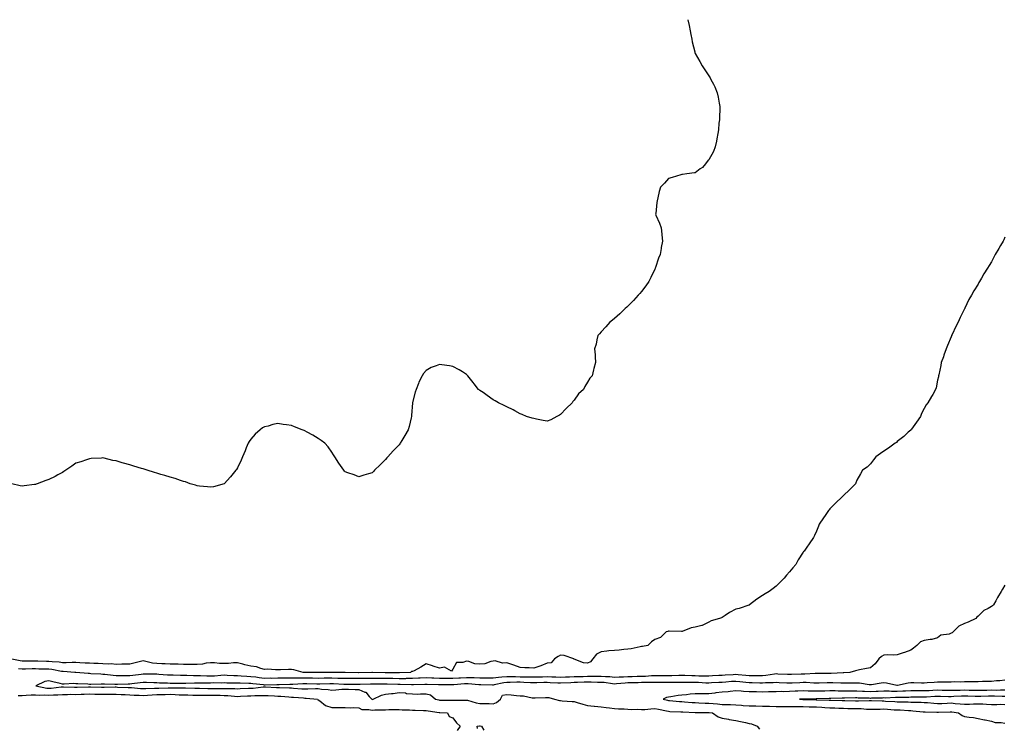
# Model space of a CAD drawing. Units: inches. Extents: x 907763 to 910403, y 7369178 to 7371818.
# Drawn here: x 908236 to 908968, y 7369912 to 7370436 of the extents above; entities that cross this region are included whole.
import ezdxf

# ---------------------------------------------------------------- set-up
doc = ezdxf.new("R2010")
doc.units = ezdxf.units.IN
doc.header["$MEASUREMENT"] = 0
doc.layers.add('Contour_90777369', color=7, linetype='Continuous', true_color=0x55e857)

msp = doc.modelspace()

# ---------------------------------------------------------------- linework, layer by layer
at = {"layer": 'Contour_90777369'}
for points in [[(908732.4, 7370436.27, 3381), (908733.41, 7370431.92, 3381), (908734.13, 7370428, 3381), (908734.68, 7370425.29, 3381), (908735.37, 7370421.92, 3381), (908735.85, 7370419.72, 3381), (908737.62, 7370412.35, 3381), (908737.72, 7370411.92, 3381), (908737.81, 7370411.68, 3381), (908738.05, 7370411.12, 3381), (908741.34, 7370405.21, 3381), (908743.05, 7370401.92, 3381), (908745.17, 7370399.04, 3381), (908748.05, 7370394.62, 3381), (908749.18, 7370393.05, 3381), (908749.69, 7370391.92, 3381), (908751.45, 7370388.52, 3381), (908752.66, 7370386.53, 3381), (908754.3, 7370381.92, 3381), (908754.98, 7370378.86, 3381), (908755.74, 7370374.23, 3381), (908756.2, 7370371.92, 3381), (908756.16, 7370370.03, 3381), (908756.01, 7370363.95, 3381), (908755.99, 7370361.92, 3381), (908755.65, 7370359.52, 3381), (908755.31, 7370354.66, 3381), (908754.81, 7370351.92, 3381), (908753.94, 7370347.81, 3381), (908753.73, 7370346.23, 3381), (908752.76, 7370341.92, 3381), (908751.51, 7370338.46, 3381), (908748.05, 7370332.26, 3381), (908747.9, 7370332.07, 3381), (908747.7, 7370331.92, 3381), (908745.55, 7370329.42, 3381), (908743.28, 7370326.69, 3381), (908741.62, 7370325.49, 3381), (908738.05, 7370322.75, 3381), (908737.44, 7370322.53, 3381), (908731.8, 7370321.92, 3381), (908728.52, 7370321.45, 3381), (908728.05, 7370321.39, 3381), (908727.26, 7370321.13, 3381), (908720.83, 7370319.14, 3381), (908718.05, 7370318.35, 3381), (908715.1, 7370314.87, 3381), (908712.24, 7370311.92, 3381), (908711.22, 7370308.75, 3381), (908710.27, 7370304.14, 3381), (908709.7, 7370301.92, 3381), (908709.45, 7370300.52, 3381), (908708.62, 7370292.49, 3381), (908708.52, 7370291.92, 3381), (908708.85, 7370291.12, 3381), (908711.51, 7370285.38, 3381), (908712.62, 7370281.92, 3381), (908713.3, 7370277.17, 3381), (908713.28, 7370276.69, 3381), (908713.73, 7370271.92, 3381), (908712.66, 7370267.31, 3381), (908712.61, 7370266.48, 3381), (908711.85, 7370261.92, 3381), (908710.66, 7370259.31, 3381), (908708.46, 7370252.33, 3381), (908708.31, 7370251.92, 3381), (908708.24, 7370251.73, 3381), (908708.05, 7370251.25, 3381), (908704.98, 7370244.99, 3381), (908703.51, 7370241.92, 3381), (908701.29, 7370238.68, 3381), (908698.05, 7370234.6, 3381), (908696.78, 7370233.19, 3381), (908695.69, 7370231.92, 3381), (908692.16, 7370227.81, 3381), (908688.05, 7370223.7, 3381), (908687.09, 7370222.88, 3381), (908685.98, 7370221.92, 3381), (908682.05, 7370217.92, 3381), (908678.05, 7370214.57, 3381), (908676.59, 7370213.38, 3381), (908674.59, 7370211.92, 3381), (908671.71, 7370208.27, 3381), (908668.05, 7370204.69, 3381), (908666.82, 7370203.15, 3381), (908665.66, 7370201.92, 3381), (908664.88, 7370198.75, 3381), (908664.52, 7370195.45, 3381), (908663.25, 7370191.92, 3381), (908663.66, 7370187.53, 3381), (908663.81, 7370186.16, 3381), (908664.05, 7370181.92, 3381), (908662.62, 7370177.35, 3381), (908662.46, 7370176.33, 3381), (908661.38, 7370171.92, 3381), (908659.73, 7370170.24, 3381), (908658.05, 7370167.37, 3381), (908655.93, 7370164.04, 3381), (908655.1, 7370161.92, 3381), (908651.41, 7370158.56, 3381), (908648.05, 7370153.81, 3381), (908647.15, 7370152.82, 3381), (908646.63, 7370151.92, 3381), (908642.2, 7370147.78, 3381), (908638.05, 7370143.34, 3381), (908637.08, 7370142.89, 3381), (908635.34, 7370141.92, 3381), (908630.65, 7370139.32, 3381), (908628.05, 7370138.22, 3381), (908625.08, 7370138.95, 3381), (908620.2, 7370139.77, 3381), (908618.05, 7370140.23, 3381), (908616.8, 7370140.67, 3381), (908612.77, 7370141.92, 3381), (908609.41, 7370143.28, 3381), (908608.05, 7370143.8, 3381), (908604.02, 7370145.95, 3381), (908602.77, 7370146.64, 3381), (908598.05, 7370148.86, 3381), (908596.06, 7370149.93, 3381), (908591.89, 7370151.92, 3381), (908589.48, 7370153.35, 3381), (908588.05, 7370154.14, 3381), (908583.55, 7370157.43, 3381), (908580.43, 7370159.54, 3381), (908578.05, 7370161.17, 3381), (908577.62, 7370161.49, 3381), (908577.12, 7370161.92, 3381), (908573.88, 7370166.09, 3381), (908573.16, 7370167.03, 3381), (908569.19, 7370171.92, 3381), (908568.66, 7370172.53, 3381), (908568.05, 7370173.06, 3381), (908565.05, 7370174.92, 3381), (908562.62, 7370176.49, 3381), (908558.05, 7370178.92, 3381), (908555.48, 7370179.35, 3381), (908549.71, 7370180.25, 3381), (908548.05, 7370180.5, 3381), (908545.55, 7370179.42, 3381), (908541.85, 7370178.12, 3381), (908538.05, 7370175.85, 3381), (908536.19, 7370173.78, 3381), (908535.11, 7370171.92, 3381), (908532.77, 7370167.2, 3381), (908532.51, 7370166.38, 3381), (908530.8, 7370161.92, 3381), (908530.12, 7370159.85, 3381), (908528.05, 7370152.16, 3381), (908528, 7370151.97, 3381), (908527.99, 7370151.92, 3381), (908527.99, 7370151.86, 3381), (908527.3, 7370142.66, 3381), (908527.23, 7370141.92, 3381), (908526.94, 7370140.81, 3381), (908525.48, 7370134.49, 3381), (908524.76, 7370131.92, 3381), (908522.22, 7370127.75, 3381), (908520.13, 7370124, 3381), (908518.95, 7370121.92, 3381), (908518.55, 7370121.42, 3381), (908518.05, 7370120.78, 3381), (908513.62, 7370116.35, 3381), (908509.64, 7370111.92, 3381), (908508.91, 7370111.05, 3381), (908508.05, 7370109.9, 3381), (908503.95, 7370106.02, 3381), (908499.92, 7370101.92, 3381), (908499.02, 7370100.95, 3381), (908498.05, 7370100.03, 3381), (908495.42, 7370099.29, 3381), (908491.78, 7370098.19, 3381), (908488.05, 7370097.1, 3381), (908484.61, 7370098.48, 3381), (908479.89, 7370100.08, 3381), (908478.05, 7370100.79, 3381), (908477.47, 7370101.34, 3381), (908476.91, 7370101.92, 3381), (908474.55, 7370105.42, 3381), (908473.34, 7370107.21, 3381), (908470.32, 7370111.92, 3381), (908469.46, 7370113.33, 3381), (908468.05, 7370115.25, 3381), (908465.36, 7370119.23, 3381), (908463.01, 7370121.92, 3381), (908460.19, 7370124.06, 3381), (908458.05, 7370125.5, 3381), (908454, 7370127.87, 3381), (908449.71, 7370130.25, 3381), (908448.05, 7370131.2, 3381), (908447.5, 7370131.38, 3381), (908446.17, 7370131.92, 3381), (908440.31, 7370134.18, 3381), (908438.05, 7370135.09, 3381), (908434.33, 7370135.63, 3381), (908431.99, 7370135.86, 3381), (908428.05, 7370136.54, 3381), (908424.2, 7370135.77, 3381), (908420.88, 7370134.75, 3381), (908418.05, 7370134.05, 3381), (908416.7, 7370133.28, 3381), (908414.99, 7370131.92, 3381), (908411.26, 7370128.71, 3381), (908408.05, 7370125.06, 3381), (908406.75, 7370123.22, 3381), (908406.06, 7370121.92, 3381), (908404.59, 7370118.46, 3381), (908403.65, 7370116.33, 3381), (908401.78, 7370111.92, 3381), (908400.67, 7370109.3, 3381), (908398.05, 7370103.77, 3381), (908397.39, 7370102.58, 3381), (908396.94, 7370101.92, 3381), (908392.95, 7370097.02, 3381), (908388.05, 7370091.92, 3381), (908380.33, 7370089.64, 3381), (908378.05, 7370089.26, 3381), (908375.79, 7370089.66, 3381), (908369.86, 7370090.11, 3381), (908368.05, 7370090.4, 3381), (908366.91, 7370090.78, 3381), (908362.87, 7370091.92, 3381), (908359.35, 7370093.22, 3381), (908358.05, 7370093.54, 3381), (908355.64, 7370094.33, 3381), (908351.81, 7370095.68, 3381), (908348.05, 7370096.86, 3381), (908344.17, 7370098.04, 3381), (908341.19, 7370098.78, 3381), (908338.05, 7370099.63, 3381), (908336.3, 7370100.17, 3381), (908331.07, 7370101.92, 3381), (908328.82, 7370102.69, 3381), (908328.05, 7370102.88, 3381), (908326.65, 7370103.32, 3381), (908321.15, 7370105.02, 3381), (908318.05, 7370105.94, 3381), (908313.37, 7370107.23, 3381), (908312.46, 7370107.51, 3381), (908308.05, 7370108.8, 3381), (908305.39, 7370109.27, 3381), (908299.09, 7370110.88, 3381), (908298.05, 7370111.08, 3381), (908297.12, 7370110.99, 3381), (908289.42, 7370110.55, 3381), (908288.05, 7370110.41, 3381), (908285.79, 7370109.66, 3381), (908281.7, 7370108.27, 3381), (908278.05, 7370107.11, 3381), (908274.99, 7370104.98, 3381), (908270.53, 7370101.92, 3381), (908269.05, 7370100.92, 3381), (908268.05, 7370100.33, 3381), (908264.68, 7370098.55, 3381), (908262.58, 7370097.39, 3381), (908258.05, 7370095.15, 3381), (908255.67, 7370094.3, 3381), (908249.37, 7370091.92, 3381), (908248.46, 7370091.5, 3381), (908248.05, 7370091.31, 3381), (908247.35, 7370091.22, 3381), (908239.66, 7370090.32, 3381), (908238.05, 7370090.1, 3381), (908236.6, 7370090.47, 3381), (908230.4, 7370091.92, 3381)], [(908968.05, 7370274.88, 3382), (908967.12, 7370272.86, 3382), (908966.7, 7370271.92, 3382), (908964.71, 7370268.59, 3382), (908963.46, 7370266.51, 3382), (908960.87, 7370261.92, 3382), (908959.87, 7370260.1, 3382), (908958.05, 7370256.59, 3382), (908956.19, 7370253.78, 3382), (908955.02, 7370251.92, 3382), (908952.35, 7370247.62, 3382), (908950.59, 7370244.46, 3382), (908949.15, 7370241.92, 3382), (908948.74, 7370241.23, 3382), (908948.05, 7370239.97, 3382), (908944.89, 7370235.08, 3382), (908943.15, 7370231.92, 3382), (908941.31, 7370228.66, 3382), (908938.32, 7370222.19, 3382), (908938.19, 7370221.92, 3382), (908938.14, 7370221.83, 3382), (908938.05, 7370221.64, 3382), (908934.67, 7370215.3, 3382), (908933.16, 7370211.92, 3382), (908931.5, 7370208.48, 3382), (908928.72, 7370202.59, 3382), (908928.4, 7370201.92, 3382), (908928.31, 7370201.66, 3382), (908928.05, 7370201.04, 3382), (908925.38, 7370194.59, 3382), (908924.3, 7370191.92, 3382), (908922.72, 7370187.25, 3382), (908922.3, 7370186.17, 3382), (908920.77, 7370181.92, 3382), (908920.34, 7370179.62, 3382), (908918.84, 7370172.71, 3382), (908918.69, 7370171.92, 3382), (908918.62, 7370171.35, 3382), (908918.05, 7370168.66, 3382), (908916.87, 7370163.1, 3382), (908916.53, 7370161.92, 3382), (908914.36, 7370158.23, 3382), (908913.38, 7370156.59, 3382), (908910.76, 7370151.92, 3382), (908909.61, 7370150.36, 3382), (908908.05, 7370147.78, 3382), (908906.04, 7370143.93, 3382), (908905.22, 7370141.92, 3382), (908902.29, 7370137.67, 3382), (908898.54, 7370132.41, 3382), (908898.19, 7370131.92, 3382), (908898.13, 7370131.84, 3382), (908898.05, 7370131.75, 3382), (908896.23, 7370130.1, 3382), (908892.9, 7370127.07, 3382), (908888.05, 7370123.15, 3382), (908887.36, 7370122.61, 3382), (908886.38, 7370121.92, 3382), (908881.57, 7370118.4, 3382), (908878.05, 7370116.12, 3382), (908875.53, 7370114.44, 3382), (908872.03, 7370111.92, 3382), (908870.42, 7370109.54, 3382), (908868.05, 7370106.79, 3382), (908865.67, 7370104.31, 3382), (908862.29, 7370101.92, 3382), (908860.67, 7370099.3, 3382), (908858.05, 7370094.45, 3382), (908857.35, 7370092.62, 3382), (908857.01, 7370091.92, 3382), (908852.51, 7370087.46, 3382), (908848.05, 7370083.2, 3382), (908847.42, 7370082.55, 3382), (908846.85, 7370081.92, 3382), (908842.36, 7370077.61, 3382), (908838.05, 7370073.3, 3382), (908837.45, 7370072.52, 3382), (908837.01, 7370071.92, 3382), (908834.5, 7370068.37, 3382), (908833.29, 7370066.68, 3382), (908830.01, 7370061.92, 3382), (908829.47, 7370060.5, 3382), (908828.05, 7370056.72, 3382), (908826.59, 7370053.38, 3382), (908825.87, 7370051.92, 3382), (908822.71, 7370047.26, 3382), (908820.88, 7370044.75, 3382), (908818.85, 7370041.92, 3382), (908818.45, 7370041.52, 3382), (908818.05, 7370041.07, 3382), (908814.51, 7370035.45, 3382), (908812.65, 7370031.92, 3382), (908810.49, 7370029.48, 3382), (908808.05, 7370026.41, 3382), (908805.89, 7370024.08, 3382), (908804.07, 7370021.92, 3382), (908801.16, 7370018.81, 3382), (908798.05, 7370015.88, 3382), (908795.85, 7370014.12, 3382), (908793.01, 7370011.92, 3382), (908789.86, 7370010.11, 3382), (908788.05, 7370009.01, 3382), (908783.73, 7370006.23, 3382), (908778.27, 7370001.92, 3382), (908778.14, 7370001.83, 3382), (908778.05, 7370001.78, 3382), (908777.86, 7370001.73, 3382), (908770.64, 7369999.33, 3382), (908768.05, 7369998.84, 3382), (908763.55, 7369996.42, 3382), (908760.29, 7369994.16, 3382), (908758.05, 7369992.67, 3382), (908757.5, 7369992.47, 3382), (908756.02, 7369991.92, 3382), (908749.74, 7369990.23, 3382), (908748.05, 7369989.11, 3382), (908743.18, 7369986.79, 3382), (908742.89, 7369986.76, 3382), (908738.05, 7369985.38, 3382), (908734.91, 7369985.06, 3382), (908728.4, 7369982.27, 3382), (908728.05, 7369982.21, 3382), (908727.78, 7369982.19, 3382), (908718.57, 7369982.44, 3382), (908718.05, 7369982.41, 3382), (908717.63, 7369982.34, 3382), (908716.31, 7369981.92, 3382), (908712.13, 7369977.84, 3382), (908708.05, 7369976.26, 3382), (908705.48, 7369974.49, 3382), (908702.85, 7369971.92, 3382), (908698.83, 7369971.14, 3382), (908698.05, 7369971.08, 3382), (908697.01, 7369970.89, 3382), (908690.52, 7369969.45, 3382), (908688.05, 7369969.03, 3382), (908684.94, 7369968.81, 3382), (908681.62, 7369968.35, 3382), (908678.05, 7369968.14, 3382), (908673.91, 7369967.78, 3382), (908672.3, 7369967.67, 3382), (908668.05, 7369967.28, 3382), (908664.59, 7369965.38, 3382), (908661.9, 7369961.92, 3382), (908660.26, 7369959.71, 3382), (908658.05, 7369958.64, 3382), (908655.13, 7369959, 3382), (908648.17, 7369961.81, 3382), (908648.05, 7369961.83, 3382), (908647.95, 7369961.82, 3382), (908647.8, 7369961.92, 3382), (908640.56, 7369964.44, 3382), (908638.05, 7369964.71, 3382), (908636.15, 7369963.82, 3382), (908633.49, 7369961.92, 3382), (908630.95, 7369959.02, 3382), (908628.05, 7369958.63, 3382), (908623.28, 7369956.68, 3382), (908622.68, 7369956.55, 3382), (908618.05, 7369955.1, 3382), (908614.72, 7369955.25, 3382), (908611.45, 7369955.32, 3382), (908608.05, 7369955.49, 3382), (908603.34, 7369957.21, 3382), (908602.5, 7369957.47, 3382), (908598.05, 7369958.97, 3382), (908594.88, 7369958.75, 3382), (908589.49, 7369960.48, 3382), (908588.05, 7369960.24, 3382), (908586.09, 7369959.96, 3382), (908581.63, 7369958.34, 3382), (908578.05, 7369958.03, 3382), (908574.39, 7369958.26, 3382), (908569.88, 7369960.09, 3382), (908568.05, 7369960.31, 3382), (908565.38, 7369959.25, 3382), (908560.76, 7369959.21, 3382), (908558.05, 7369954.27, 3382), (908557.1, 7369952.87, 3382), (908551.82, 7369955.69, 3382), (908548.05, 7369955.12, 3382), (908543.44, 7369956.53, 3382), (908542.84, 7369956.71, 3382), (908538.05, 7369958.22, 3382), (908534.09, 7369955.88, 3382), (908529.31, 7369953.18, 3382), (908528.05, 7369952.46, 3382), (908527.37, 7369952.61, 3382), (908526.5, 7369951.92, 3382), (908518.41, 7369951.56, 3382), (908518.05, 7369951.56, 3382)], [(908968.05, 7370016.67, 3383), (908966.28, 7370013.69, 3383), (908965.29, 7370011.92, 3383), (908962.44, 7370007.53, 3383), (908961.26, 7370005.13, 3383), (908959.54, 7370001.92, 3383), (908958.79, 7370001.18, 3383), (908958.05, 7370000.91, 3383), (908955.53, 7369999.4, 3383), (908952.22, 7369997.75, 3383), (908948.05, 7369993.66, 3383), (908947.17, 7369992.8, 3383), (908946.37, 7369991.92, 3383), (908940.76, 7369989.21, 3383), (908938.05, 7369988.25, 3383), (908933.83, 7369986.15, 3383), (908929.65, 7369981.92, 3383), (908928.79, 7369981.18, 3383), (908928.05, 7369980.94, 3383), (908926.48, 7369980.35, 3383), (908920.35, 7369979.62, 3383), (908918.05, 7369977.65, 3383), (908913.74, 7369976.23, 3383), (908912.41, 7369976.28, 3383), (908908.05, 7369975.47, 3383), (908905.33, 7369974.64, 3383), (908902.56, 7369971.92, 3383), (908899.99, 7369969.98, 3383), (908898.05, 7369968.45, 3383), (908893.33, 7369966.64, 3383), (908892.53, 7369966.4, 3383), (908888.05, 7369964.86, 3383), (908885.35, 7369964.62, 3383), (908881.1, 7369964.96, 3383), (908878.05, 7369964.76, 3383), (908876.28, 7369963.69, 3383), (908874.45, 7369961.92, 3383), (908871.76, 7369958.22, 3383), (908868.05, 7369955.38, 3383), (908865.29, 7369954.68, 3383), (908859.94, 7369953.81, 3383), (908858.05, 7369953.4, 3383), (908856.92, 7369953.05, 3383), (908852.8, 7369951.92, 3383), (908848.28, 7369951.69, 3383), (908848.05, 7369951.68, 3383)], [(908518.05, 7369951.56, 3382), (908517.7, 7369951.57, 3382), (908508.36, 7369951.61, 3382), (908508.05, 7369951.62, 3382), (908507.75, 7369951.62, 3382), (908498.24, 7369951.73, 3382), (908498.05, 7369951.74, 3382), (908497.86, 7369951.73, 3382), (908488.28, 7369951.69, 3382), (908488.05, 7369951.69, 3382), (908487.82, 7369951.69, 3382), (908478.05, 7369951.92, 3382), (908468.23, 7369951.74, 3382), (908468.05, 7369951.74, 3382), (908467.87, 7369951.74, 3382), (908458.06, 7369951.91, 3382), (908458.04, 7369951.91, 3382), (908448.09, 7369951.88, 3382), (908448.01, 7369951.88, 3382), (908446.85, 7369951.92, 3382), (908439.91, 7369953.78, 3382), (908438.05, 7369953.99, 3382), (908435.95, 7369954.02, 3382), (908429.94, 7369953.81, 3382), (908428.05, 7369953.84, 3382), (908426.29, 7369953.68, 3382), (908420.38, 7369954.25, 3382), (908418.05, 7369954.1, 3382), (908415.27, 7369954.7, 3382), (908412.17, 7369956.04, 3382), (908408.05, 7369956.55, 3382), (908403.61, 7369957.48, 3382), (908401.99, 7369957.98, 3382), (908398.05, 7369958.95, 3382), (908395.14, 7369959.01, 3382), (908391.42, 7369958.55, 3382), (908388.05, 7369958.6, 3382), (908384.6, 7369958.47, 3382), (908380.85, 7369959.12, 3382), (908378.05, 7369958.95, 3382), (908374.84, 7369958.71, 3382), (908372.01, 7369957.96, 3382), (908368.05, 7369957.77, 3382), (908363.98, 7369957.85, 3382), (908362.21, 7369957.75, 3382), (908358.05, 7369957.82, 3382), (908354.04, 7369957.91, 3382), (908352.06, 7369957.91, 3382), (908348.05, 7369957.99, 3382), (908344.34, 7369958.21, 3382), (908341.74, 7369958.23, 3382), (908338.05, 7369958.43, 3382), (908334.91, 7369958.78, 3382), (908329.88, 7369960.09, 3382), (908328.05, 7369960.36, 3382), (908326.03, 7369959.9, 3382), (908321.18, 7369958.79, 3382), (908318.05, 7369958.09, 3382), (908314.18, 7369958.05, 3382), (908312.06, 7369957.91, 3382), (908308.05, 7369957.87, 3382), (908304.27, 7369958.14, 3382), (908301.92, 7369958.05, 3382), (908298.05, 7369958.28, 3382), (908294.56, 7369958.43, 3382), (908291.47, 7369958.5, 3382), (908288.05, 7369958.64, 3382), (908284.97, 7369958.84, 3382), (908280.96, 7369959.01, 3382), (908278.05, 7369959.19, 3382), (908275.35, 7369959.22, 3382), (908270.92, 7369959.05, 3382), (908268.05, 7369959.08, 3382), (908265.55, 7369959.42, 3382), (908260.32, 7369959.65, 3382), (908258.05, 7369959.92, 3382), (908256.09, 7369959.96, 3382), (908249.8, 7369960.17, 3382), (908248.05, 7369960.21, 3382), (908246.33, 7369960.2, 3382), (908239.7, 7369960.27, 3382), (908238.05, 7369960.27, 3382), (908236.55, 7369960.42, 3382), (908229.22, 7369961.92, 3382)], [(908848.05, 7369951.68, 3383), (908847.81, 7369951.68, 3383), (908838.9, 7369951.06, 3383), (908838.05, 7369951.06, 3383), (908837.18, 7369951.05, 3383), (908828.97, 7369951, 3383), (908828.05, 7369950.99, 3383), (908827.12, 7369950.99, 3383), (908819.44, 7369950.54, 3383), (908818.05, 7369950.54, 3383), (908816.62, 7369950.49, 3383), (908809.52, 7369950.45, 3383), (908808.05, 7369950.39, 3383), (908806.59, 7369950.46, 3383), (908799.27, 7369950.7, 3383), (908798.05, 7369950.75, 3383), (908796.77, 7369950.64, 3383), (908790.36, 7369949.6, 3383), (908788.05, 7369949.42, 3383), (908785.57, 7369949.44, 3383), (908780.69, 7369949.28, 3383), (908778.05, 7369949.3, 3383), (908775.67, 7369949.54, 3383), (908769.9, 7369950.07, 3383), (908768.05, 7369950.26, 3383), (908766.27, 7369950.14, 3383), (908760.17, 7369949.8, 3383), (908758.05, 7369949.65, 3383), (908755.65, 7369949.52, 3383), (908750.72, 7369949.25, 3383), (908748.05, 7369949.11, 3383), (908745.31, 7369949.18, 3383), (908740.8, 7369949.17, 3383), (908738.05, 7369949.24, 3383), (908735.44, 7369949.31, 3383), (908730.34, 7369949.63, 3383), (908728.05, 7369949.69, 3383), (908725.76, 7369949.62, 3383), (908720.61, 7369949.36, 3383), (908718.05, 7369949.3, 3383), (908715.45, 7369949.32, 3383), (908710.59, 7369949.38, 3383), (908708.05, 7369949.4, 3383), (908705.43, 7369949.3, 3383), (908701.06, 7369948.91, 3383), (908698.05, 7369948.8, 3383), (908694.89, 7369948.76, 3383), (908691.25, 7369948.72, 3383), (908688.05, 7369948.68, 3383), (908684.61, 7369948.48, 3383), (908681.55, 7369948.43, 3383), (908678.05, 7369948.2, 3383), (908674.63, 7369948.5, 3383), (908671.42, 7369948.55, 3383), (908668.05, 7369948.81, 3383), (908664.94, 7369948.81, 3383), (908661.22, 7369948.75, 3383), (908658.05, 7369948.76, 3383), (908654.82, 7369948.69, 3383), (908651.32, 7369948.65, 3383), (908648.05, 7369948.59, 3383), (908644.54, 7369948.41, 3383), (908641.7, 7369948.27, 3383), (908638.05, 7369948.09, 3383), (908634.39, 7369948.26, 3383), (908631.6, 7369948.37, 3383), (908628.05, 7369948.53, 3383), (908624.58, 7369948.45, 3383), (908621.6, 7369948.37, 3383), (908618.05, 7369948.28, 3383), (908614.51, 7369948.38, 3383), (908611.58, 7369948.39, 3383), (908608.05, 7369948.48, 3383), (908604.64, 7369948.5, 3383), (908601.27, 7369948.7, 3383), (908598.05, 7369948.73, 3383), (908594.39, 7369948.26, 3383), (908591.87, 7369948.1, 3383), (908588.05, 7369947.54, 3383), (908583.72, 7369947.59, 3383), (908582.36, 7369947.61, 3383), (908578.05, 7369947.66, 3383), (908573.94, 7369947.82, 3383), (908572.2, 7369947.78, 3383), (908568.05, 7369947.91, 3383), (908563.76, 7369947.63, 3383), (908562.41, 7369947.56, 3383), (908558.05, 7369947.26, 3383), (908553.49, 7369947.36, 3383), (908552.58, 7369947.39, 3383), (908548.05, 7369947.49, 3383), (908543.76, 7369947.63, 3383), (908542.28, 7369947.69, 3383), (908538.05, 7369947.83, 3383), (908533.74, 7369947.62, 3383), (908532.45, 7369947.52, 3383), (908528.05, 7369947.31, 3383), (908523.4, 7369947.27, 3383), (908522.73, 7369947.24, 3383), (908518.05, 7369947.2, 3383), (908513.43, 7369947.3, 3383), (908512.67, 7369947.3, 3383), (908508.05, 7369947.4, 3383), (908503.55, 7369947.42, 3383), (908502.54, 7369947.43, 3383), (908498.05, 7369947.45, 3383), (908493.53, 7369947.4, 3383), (908492.57, 7369947.4, 3383), (908488.05, 7369947.35, 3383), (908483.49, 7369947.37, 3383), (908482.58, 7369947.39, 3383), (908478.05, 7369947.4, 3383), (908473.62, 7369947.49, 3383), (908472.5, 7369947.47, 3383), (908468.05, 7369947.55, 3383), (908463.64, 7369947.51, 3383), (908462.44, 7369947.53, 3383), (908458.05, 7369947.49, 3383), (908453.68, 7369947.55, 3383), (908452.42, 7369947.55, 3383), (908448.05, 7369947.62, 3383), (908443.72, 7369947.59, 3383), (908442.33, 7369947.64, 3383), (908438.05, 7369947.61, 3383), (908433.69, 7369947.56, 3383), (908432.42, 7369947.55, 3383), (908428.05, 7369947.5, 3383), (908423.61, 7369947.48, 3383), (908422.47, 7369947.5, 3383), (908418.05, 7369947.48, 3383), (908414.07, 7369947.94, 3383), (908411.7, 7369948.27, 3383), (908408.05, 7369948.7, 3383), (908404.98, 7369948.85, 3383), (908400.88, 7369949.09, 3383), (908398.05, 7369949.23, 3383), (908395.45, 7369949.32, 3383), (908390.29, 7369949.68, 3383), (908388.05, 7369949.76, 3383), (908385.78, 7369949.65, 3383), (908380.85, 7369949.12, 3383), (908378.05, 7369949, 3383), (908375.16, 7369949.04, 3383), (908370.68, 7369949.29, 3383), (908368.05, 7369949.33, 3383), (908365.46, 7369949.33, 3383), (908360.38, 7369949.58, 3383), (908358.05, 7369949.58, 3383), (908355.77, 7369949.64, 3383), (908350.17, 7369949.8, 3383), (908348.05, 7369949.85, 3383), (908346.07, 7369949.94, 3383), (908339.56, 7369950.41, 3383), (908338.05, 7369950.48, 3383), (908336.64, 7369950.51, 3383), (908329.5, 7369950.47, 3383), (908328.05, 7369950.5, 3383), (908326.43, 7369950.3, 3383), (908320.4, 7369949.57, 3383), (908318.05, 7369949.29, 3383), (908315.4, 7369949.27, 3383), (908310.57, 7369949.4, 3383), (908308.05, 7369949.39, 3383), (908305.68, 7369949.55, 3383), (908299.63, 7369950.34, 3383), (908298.05, 7369950.46, 3383), (908296.6, 7369950.48, 3383), (908289.03, 7369950.94, 3383), (908288.05, 7369950.96, 3383), (908287.15, 7369951.02, 3383), (908278.11, 7369951.85, 3383), (908278.05, 7369951.86, 3383), (908277.99, 7369951.86, 3383), (908277.21, 7369951.92, 3383), (908268.58, 7369952.45, 3383), (908268.05, 7369952.45, 3383), (908267.43, 7369952.54, 3383), (908260.19, 7369954.07, 3383), (908258.05, 7369954.32, 3383), (908255.6, 7369954.37, 3383), (908250.54, 7369954.41, 3383), (908248.05, 7369954.47, 3383), (908245.51, 7369954.46, 3383), (908240.51, 7369954.38, 3383), (908238.05, 7369954.37, 3383), (908235.32, 7369954.65, 3383)], [(908968.05, 7369946.02, 3384), (908964.27, 7369945.7, 3384), (908961.67, 7369945.54, 3384), (908958.05, 7369945.25, 3384), (908954.92, 7369945.05, 3384), (908951.24, 7369945.11, 3384), (908948.05, 7369944.94, 3384), (908945.06, 7369944.91, 3384), (908941, 7369944.87, 3384), (908938.05, 7369944.84, 3384), (908935.2, 7369944.76, 3384), (908930.91, 7369944.78, 3384), (908928.05, 7369944.71, 3384), (908925.32, 7369944.65, 3384), (908920.8, 7369944.67, 3384), (908918.05, 7369944.62, 3384), (908915.54, 7369944.43, 3384), (908910.18, 7369944.05, 3384), (908908.05, 7369943.89, 3384), (908906.12, 7369943.85, 3384), (908900.33, 7369944.2, 3384), (908898.05, 7369944.16, 3384), (908896.05, 7369943.92, 3384), (908888.27, 7369942.14, 3384), (908888.05, 7369942.11, 3384), (908887.82, 7369942.15, 3384), (908880.02, 7369943.89, 3384), (908878.05, 7369944.17, 3384), (908876.05, 7369943.92, 3384), (908868.88, 7369942.75, 3384), (908868.05, 7369942.64, 3384), (908867.27, 7369942.69, 3384), (908859.95, 7369943.82, 3384), (908858.05, 7369943.93, 3384), (908856.09, 7369943.88, 3384), (908850.01, 7369943.88, 3384), (908848.05, 7369943.83, 3384), (908846.16, 7369943.81, 3384), (908840.26, 7369944.13, 3384), (908838.05, 7369944.11, 3384), (908835.88, 7369944.09, 3384), (908830.1, 7369943.96, 3384), (908828.05, 7369943.94, 3384), (908826.02, 7369943.95, 3384), (908820.47, 7369944.34, 3384), (908818.05, 7369944.35, 3384), (908815.7, 7369944.27, 3384), (908810.01, 7369943.88, 3384), (908808.05, 7369943.81, 3384), (908806.07, 7369943.9, 3384), (908800.35, 7369944.22, 3384), (908798.05, 7369944.33, 3384), (908795.84, 7369944.13, 3384), (908790.22, 7369944.09, 3384), (908788.05, 7369943.92, 3384), (908786.03, 7369943.94, 3384), (908780.34, 7369944.21, 3384), (908778.05, 7369944.22, 3384), (908775.49, 7369944.48, 3384), (908771.07, 7369944.94, 3384), (908768.05, 7369945.24, 3384), (908764.94, 7369945.03, 3384), (908760.84, 7369944.71, 3384), (908758.05, 7369944.52, 3384), (908755.59, 7369944.38, 3384), (908750.2, 7369944.07, 3384), (908748.05, 7369943.95, 3384), (908745.96, 7369944.01, 3384), (908740.45, 7369944.32, 3384), (908738.05, 7369944.39, 3384), (908735.52, 7369944.45, 3384), (908730.52, 7369944.39, 3384), (908728.05, 7369944.45, 3384), (908725.58, 7369944.38, 3384), (908720.51, 7369944.38, 3384), (908718.05, 7369944.31, 3384), (908715.63, 7369944.34, 3384), (908710.5, 7369944.37, 3384), (908708.05, 7369944.39, 3384), (908705.67, 7369944.3, 3384), (908700.5, 7369944.37, 3384), (908698.05, 7369944.28, 3384), (908695.72, 7369944.25, 3384), (908690.31, 7369944.18, 3384), (908688.05, 7369944.15, 3384), (908685.95, 7369944.02, 3384), (908679.47, 7369943.34, 3384), (908678.05, 7369943.25, 3384), (908676.59, 7369943.37, 3384), (908670.43, 7369944.31, 3384), (908668.05, 7369944.49, 3384), (908665.48, 7369944.49, 3384), (908660.73, 7369944.6, 3384), (908658.05, 7369944.6, 3384), (908655.42, 7369944.55, 3384), (908650.55, 7369944.42, 3384), (908648.05, 7369944.36, 3384), (908645.72, 7369944.25, 3384), (908638.05, 7369943.88, 3384), (908636, 7369943.97, 3384), (908630.38, 7369944.25, 3384), (908628.05, 7369944.35, 3384), (908625.67, 7369944.3, 3384), (908620.35, 7369944.22, 3384), (908618.05, 7369944.17, 3384), (908615.74, 7369944.23, 3384), (908610.61, 7369944.48, 3384), (908608.05, 7369944.54, 3384), (908605.4, 7369944.56, 3384), (908600.5, 7369944.36, 3384), (908598.05, 7369944.39, 3384), (908595.86, 7369944.11, 3384), (908588.74, 7369942.61, 3384), (908588.05, 7369942.51, 3384), (908587.45, 7369942.52, 3384), (908578.72, 7369942.59, 3384), (908578.05, 7369942.6, 3384), (908577.34, 7369942.63, 3384), (908569.49, 7369943.36, 3384), (908568.05, 7369943.4, 3384), (908566.66, 7369943.31, 3384), (908558.76, 7369942.63, 3384), (908558.05, 7369942.58, 3384), (908557.38, 7369942.59, 3384), (908548.74, 7369942.61, 3384), (908548.05, 7369942.63, 3384), (908547.32, 7369942.65, 3384), (908539, 7369942.87, 3384), (908538.05, 7369942.9, 3384), (908537.12, 7369942.85, 3384), (908528.8, 7369942.67, 3384), (908528.05, 7369942.64, 3384), (908527.34, 7369942.63, 3384), (908518.98, 7369942.85, 3384), (908518.05, 7369942.84, 3384), (908517.11, 7369942.86, 3384), (908509.28, 7369943.15, 3384), (908508.05, 7369943.17, 3384), (908506.79, 7369943.18, 3384), (908499.29, 7369943.16, 3384), (908498.05, 7369943.17, 3384), (908496.82, 7369943.15, 3384), (908489.15, 7369943.02, 3384), (908488.05, 7369943.01, 3384), (908486.96, 7369943.01, 3384), (908479.02, 7369942.88, 3384), (908478.05, 7369942.89, 3384), (908477.06, 7369942.91, 3384), (908469.46, 7369943.33, 3384), (908468.05, 7369943.36, 3384), (908466.63, 7369943.34, 3384), (908459.21, 7369943.08, 3384), (908458.05, 7369943.07, 3384), (908456.89, 7369943.08, 3384), (908449.47, 7369943.33, 3384), (908448.05, 7369943.36, 3384), (908446.62, 7369943.35, 3384), (908439.09, 7369942.96, 3384), (908438.05, 7369942.95, 3384), (908437.03, 7369942.94, 3384), (908428.92, 7369942.79, 3384), (908428.05, 7369942.78, 3384), (908427.2, 7369942.77, 3384), (908418.67, 7369942.54, 3384), (908418.05, 7369942.53, 3384), (908417.36, 7369942.61, 3384), (908409.49, 7369943.36, 3384), (908408.05, 7369943.54, 3384), (908406.36, 7369943.62, 3384), (908399.99, 7369943.86, 3384), (908398.05, 7369943.95, 3384), (908395.95, 7369944.02, 3384), (908390.14, 7369944.01, 3384), (908388.05, 7369944.08, 3384), (908385.98, 7369943.98, 3384), (908380.22, 7369944.09, 3384), (908378.05, 7369944, 3384), (908375.95, 7369944.02, 3384), (908369.98, 7369943.85, 3384), (908368.05, 7369943.88, 3384), (908366.09, 7369943.88, 3384), (908359.69, 7369943.56, 3384), (908358.05, 7369943.56, 3384), (908356.38, 7369943.6, 3384), (908349.85, 7369943.71, 3384), (908348.05, 7369943.76, 3384), (908346.12, 7369943.85, 3384), (908340.12, 7369943.99, 3384), (908338.05, 7369944.09, 3384), (908335.84, 7369944.13, 3384), (908330.49, 7369944.36, 3384), (908328.05, 7369944.4, 3384), (908325.84, 7369944.13, 3384), (908319.51, 7369943.38, 3384), (908318.05, 7369943.21, 3384), (908316.77, 7369943.2, 3384), (908309.05, 7369942.92, 3384), (908308.05, 7369942.91, 3384), (908306.99, 7369942.98, 3384), (908299.23, 7369943.1, 3384), (908298.05, 7369943.19, 3384), (908296.76, 7369943.21, 3384), (908289.08, 7369942.95, 3384), (908288.05, 7369942.97, 3384), (908286.93, 7369943.05, 3384), (908279.54, 7369943.41, 3384), (908278.05, 7369943.52, 3384), (908276.42, 7369943.54, 3384), (908269.37, 7369943.24, 3384), (908268.05, 7369943.27, 3384), (908266.24, 7369943.73, 3384), (908260.91, 7369944.78, 3384), (908258.05, 7369945.63, 3384), (908254.92, 7369945.06, 3384), (908248.34, 7369941.92, 3384), (908256.41, 7369940.28, 3384), (908258.05, 7369940.16, 3384), (908259.69, 7369940.28, 3384), (908267.2, 7369941.07, 3384), (908268.05, 7369941.13, 3384), (908268.84, 7369941.13, 3384), (908277.04, 7369940.91, 3384), (908278.05, 7369940.91, 3384), (908279.03, 7369940.94, 3384), (908287.33, 7369941.2, 3384), (908288.05, 7369941.22, 3384), (908288.76, 7369941.21, 3384), (908297.15, 7369941.02, 3384), (908298.05, 7369941.01, 3384), (908298.97, 7369941, 3384), (908307.22, 7369941.09, 3384), (908308.05, 7369941.08, 3384), (908308.91, 7369941.05, 3384), (908316.93, 7369940.8, 3384), (908318.05, 7369940.76, 3384), (908319.3, 7369940.68, 3384), (908326.11, 7369939.98, 3384), (908328.05, 7369939.86, 3384), (908330, 7369939.97, 3384), (908336.32, 7369940.18, 3384), (908338.05, 7369940.28, 3384), (908339.66, 7369940.32, 3384), (908346.57, 7369940.44, 3384), (908348.05, 7369940.47, 3384), (908349.54, 7369940.43, 3384), (908356.67, 7369940.54, 3384), (908359.51, 7369940.45, 3384), (908366.28, 7369940.15, 3384), (908368.05, 7369940.1, 3384), (908369.88, 7369940.09, 3384), (908376.05, 7369939.92, 3384), (908378.05, 7369939.91, 3384), (908380.08, 7369939.89, 3384), (908386.12, 7369939.99, 3384), (908388.05, 7369939.97, 3384), (908390.1, 7369939.87, 3384), (908395.98, 7369939.85, 3384), (908398.05, 7369939.74, 3384), (908400.13, 7369939.84, 3384), (908406.21, 7369940.08, 3384), (908408.05, 7369940.17, 3384), (908409.72, 7369940.25, 3384), (908417.22, 7369941.09, 3384), (908418.05, 7369941.14, 3384), (908418.87, 7369941.1, 3384), (908426.93, 7369940.8, 3384), (908428.05, 7369940.75, 3384), (908429.29, 7369940.68, 3384), (908436.62, 7369940.49, 3384), (908438.05, 7369940.42, 3384), (908439.68, 7369940.29, 3384), (908445.93, 7369939.8, 3384), (908448.05, 7369939.63, 3384), (908450.39, 7369939.58, 3384), (908456.03, 7369939.9, 3384), (908458.05, 7369939.85, 3384), (908460.43, 7369939.54, 3384), (908465.33, 7369939.19, 3384), (908468.05, 7369938.79, 3384), (908471.08, 7369938.9, 3384), (908475.6, 7369939.47, 3384), (908478.05, 7369939.57, 3384), (908480.54, 7369939.43, 3384), (908485.37, 7369939.24, 3384), (908488.05, 7369939.09, 3384), (908492.68, 7369937.28, 3384), (908493.37, 7369937.24, 3384), (908495.92, 7369934.05, 3384), (908497.83, 7369931.92, 3384), (908497.96, 7369931.83, 3384), (908498.05, 7369931.8, 3384), (908498.16, 7369931.81, 3384), (908498.82, 7369931.92, 3384), (908504.93, 7369935.04, 3384), (908508.05, 7369935.65, 3384), (908512.33, 7369936.2, 3384), (908513.67, 7369936.3, 3384), (908518.05, 7369936.92, 3384), (908522.76, 7369936.63, 3384), (908523.63, 7369936.34, 3384), (908528.05, 7369935.87, 3384), (908531.97, 7369935.84, 3384), (908533.87, 7369936.11, 3384), (908538.05, 7369936.09, 3384), (908541.49, 7369935.36, 3384), (908545.21, 7369931.92, 3384), (908547.61, 7369931.48, 3384), (908548.05, 7369931.4, 3384), (908548.58, 7369931.39, 3384), (908557.51, 7369931.38, 3384), (908558.05, 7369931.37, 3384), (908558.62, 7369931.35, 3384), (908567.51, 7369931.38, 3384), (908568.05, 7369931.36, 3384), (908568.77, 7369931.2, 3384), (908575.41, 7369929.28, 3384), (908578.05, 7369928.79, 3384), (908581.26, 7369928.71, 3384), (908584.86, 7369928.73, 3384), (908588.05, 7369928.65, 3384), (908590.4, 7369929.57, 3384), (908593.33, 7369931.92, 3384), (908594.87, 7369935.1, 3384), (908598.05, 7369935.5, 3384), (908601.29, 7369935.16, 3384), (908605.19, 7369934.78, 3384), (908608.05, 7369934.48, 3384), (908610.55, 7369934.42, 3384), (908616.89, 7369933.08, 3384), (908618.05, 7369933.05, 3384), (908619.16, 7369933.03, 3384), (908626.75, 7369933.23, 3384), (908628.05, 7369933.21, 3384), (908629.3, 7369933.17, 3384), (908633.48, 7369931.92, 3384), (908637.19, 7369931.06, 3384), (908638.05, 7369930.93, 3384), (908639.1, 7369930.87, 3384), (908646.49, 7369930.36, 3384), (908648.05, 7369930.27, 3384), (908650.34, 7369929.63, 3384), (908654.45, 7369928.32, 3384), (908658.05, 7369927.43, 3384), (908662.98, 7369926.85, 3384), (908663.14, 7369926.83, 3384), (908668.05, 7369926.25, 3384), (908671.98, 7369925.85, 3384), (908674.38, 7369925.59, 3384), (908678.05, 7369925.21, 3384), (908681.08, 7369924.95, 3384), (908685.23, 7369924.74, 3384), (908688.05, 7369924.52, 3384), (908690.41, 7369924.28, 3384), (908695.44, 7369924.53, 3384), (908698.05, 7369924.33, 3384), (908700.61, 7369924.48, 3384), (908705.08, 7369924.89, 3384), (908708.05, 7369925.05, 3384), (908710.65, 7369924.52, 3384), (908716.64, 7369923.33, 3384), (908718.05, 7369923.04, 3384), (908719.1, 7369922.97, 3384), (908727.29, 7369922.67, 3384), (908728.05, 7369922.63, 3384), (908728.71, 7369922.58, 3384), (908737.89, 7369922.08, 3384), (908738.05, 7369922.07, 3384), (908738.2, 7369922.07, 3384), (908747.78, 7369922.19, 3384), (908748.05, 7369922.18, 3384), (908748.29, 7369922.16, 3384), (908750.82, 7369921.92, 3384), (908754.99, 7369918.86, 3384), (908758.05, 7369918.03, 3384), (908762.82, 7369917.16, 3384), (908763.19, 7369917.06, 3384), (908768.05, 7369916.29, 3384), (908771.5, 7369915.37, 3384), (908775.3, 7369914.67, 3384), (908778.05, 7369914.02, 3384), (908779.85, 7369913.72, 3384), (908783.9, 7369911.92, 3384), (908785.85, 7369909.72, 3384)], [(908968.05, 7369938.59, 3385), (908964.77, 7369938.64, 3385), (908961.4, 7369938.57, 3385), (908958.05, 7369938.61, 3385), (908954.69, 7369938.55, 3385), (908951.4, 7369938.57, 3385), (908948.05, 7369938.51, 3385), (908944.71, 7369938.58, 3385), (908941.4, 7369938.57, 3385), (908938.05, 7369938.64, 3385), (908934.68, 7369938.55, 3385), (908931.41, 7369938.56, 3385), (908928.05, 7369938.46, 3385), (908924.65, 7369938.52, 3385), (908921.44, 7369938.53, 3385), (908918.05, 7369938.59, 3385), (908914.53, 7369938.41, 3385), (908911.65, 7369938.32, 3385), (908908.05, 7369938.12, 3385), (908904.3, 7369938.17, 3385), (908901.72, 7369938.25, 3385), (908898.05, 7369938.29, 3385), (908894.2, 7369938.07, 3385), (908892.12, 7369937.85, 3385), (908888.05, 7369937.64, 3385), (908883.87, 7369937.73, 3385), (908882.04, 7369937.93, 3385), (908878.05, 7369938.04, 3385), (908873.94, 7369937.81, 3385), (908872.3, 7369937.67, 3385), (908868.05, 7369937.45, 3385), (908863.81, 7369937.68, 3385), (908862.15, 7369937.82, 3385), (908858.05, 7369938.05, 3385), (908854.14, 7369938.02, 3385), (908851.96, 7369938.02, 3385), (908848.05, 7369937.98, 3385), (908844.14, 7369938.01, 3385), (908841.87, 7369938.1, 3385), (908838.05, 7369938.13, 3385), (908834.15, 7369938.02, 3385), (908831.99, 7369937.98, 3385), (908828.05, 7369937.87, 3385), (908824.09, 7369937.96, 3385), (908821.88, 7369938.09, 3385), (908818.05, 7369938.18, 3385), (908814.11, 7369937.98, 3385), (908812.12, 7369937.85, 3385), (908808.05, 7369937.65, 3385), (908803.71, 7369937.58, 3385), (908802.31, 7369937.66, 3385), (908798.05, 7369937.57, 3385), (908793.59, 7369937.46, 3385), (908792.52, 7369937.45, 3385), (908788.05, 7369937.33, 3385), (908783.5, 7369937.37, 3385), (908782.53, 7369937.44, 3385), (908778.05, 7369937.49, 3385), (908773.76, 7369937.63, 3385), (908772, 7369937.97, 3385), (908768.05, 7369938.15, 3385), (908763.9, 7369937.77, 3385), (908762.43, 7369937.54, 3385), (908758.05, 7369937.19, 3385), (908753.33, 7369936.64, 3385), (908752.68, 7369936.55, 3385), (908748.05, 7369935.99, 3385), (908743.92, 7369936.05, 3385), (908742, 7369935.87, 3385), (908738.05, 7369935.94, 3385), (908734.31, 7369935.66, 3385), (908731.41, 7369935.28, 3385), (908728.05, 7369934.99, 3385), (908725.23, 7369934.74, 3385), (908719.86, 7369933.73, 3385), (908718.05, 7369933.54, 3385), (908716.69, 7369933.28, 3385), (908714.07, 7369931.92, 3385), (908717.38, 7369931.24, 3385), (908718.05, 7369931.11, 3385), (908718.92, 7369931.05, 3385), (908726.42, 7369930.29, 3385), (908728.05, 7369930.19, 3385), (908729.91, 7369930.06, 3385), (908735.75, 7369929.62, 3385), (908738.05, 7369929.47, 3385), (908740.56, 7369929.41, 3385), (908745.26, 7369929.13, 3385), (908748.05, 7369929.06, 3385), (908751.2, 7369928.77, 3385), (908754.58, 7369928.45, 3385), (908758.05, 7369928.13, 3385), (908761.95, 7369928.03, 3385), (908764.14, 7369928.01, 3385), (908768.05, 7369927.91, 3385), (908772.42, 7369927.55, 3385), (908773.58, 7369927.45, 3385), (908778.05, 7369927.09, 3385), (908782.98, 7369926.99, 3385), (908783.12, 7369926.99, 3385), (908788.05, 7369926.89, 3385), (908792.89, 7369926.77, 3385), (908793.21, 7369926.76, 3385), (908798.05, 7369926.64, 3385), (908802.67, 7369926.54, 3385), (908803.39, 7369926.58, 3385), (908808.05, 7369926.5, 3385), (908812.61, 7369926.48, 3385), (908813.47, 7369926.5, 3385), (908818.05, 7369926.48, 3385), (908822.5, 7369926.37, 3385), (908823.64, 7369926.34, 3385), (908828.05, 7369926.23, 3385), (908832.12, 7369925.99, 3385), (908834.15, 7369925.82, 3385), (908838.05, 7369925.58, 3385), (908841.61, 7369925.48, 3385), (908844.6, 7369925.37, 3385), (908848.05, 7369925.27, 3385), (908851.35, 7369925.22, 3385), (908854.79, 7369925.17, 3385), (908858.05, 7369925.12, 3385), (908861.17, 7369925.04, 3385), (908865.3, 7369924.67, 3385), (908868.05, 7369924.59, 3385), (908870.72, 7369924.59, 3385), (908875.23, 7369924.73, 3385), (908878.05, 7369924.74, 3385), (908880.69, 7369924.56, 3385), (908885.73, 7369924.24, 3385), (908888.05, 7369924.09, 3385), (908890.14, 7369924.01, 3385), (908896.38, 7369923.59, 3385), (908898.05, 7369923.52, 3385), (908899.58, 7369923.45, 3385), (908907.22, 7369922.75, 3385), (908908.05, 7369922.71, 3385), (908908.79, 7369922.66, 3385), (908917.5, 7369922.47, 3385), (908918.05, 7369922.44, 3385), (908918.59, 7369922.46, 3385), (908927.37, 7369922.6, 3385), (908928.05, 7369922.62, 3385), (908928.68, 7369922.55, 3385), (908933.62, 7369921.92, 3385), (908936.15, 7369920.02, 3385), (908938.05, 7369919.11, 3385), (908941.35, 7369918.62, 3385), (908944.55, 7369918.42, 3385), (908948.05, 7369917.78, 3385), (908952.94, 7369916.81, 3385), (908953.24, 7369916.73, 3385), (908958.05, 7369915.65, 3385), (908960.8, 7369914.67, 3385), (908965.29, 7369914.68, 3385), (908968.05, 7369914.1, 3385)], [(908235.26, 7369934.71, 3383), (908238.05, 7369934.83, 3383), (908241.07, 7369934.94, 3383), (908244.81, 7369935.16, 3383), (908248.05, 7369935.27, 3383), (908251.13, 7369935, 3383), (908254.79, 7369935.18, 3383), (908258.05, 7369934.95, 3383), (908261.33, 7369935.19, 3383), (908264.62, 7369935.35, 3383), (908268.05, 7369935.62, 3383), (908271.73, 7369935.6, 3383), (908274.33, 7369935.64, 3383), (908278.05, 7369935.62, 3383), (908281.87, 7369935.74, 3383), (908284.17, 7369935.8, 3383), (908288.05, 7369935.92, 3383), (908291.99, 7369935.86, 3383), (908294.12, 7369935.84, 3383), (908298.05, 7369935.78, 3383), (908301.87, 7369935.75, 3383), (908304.3, 7369935.67, 3383), (908308.05, 7369935.63, 3383), (908311.63, 7369935.5, 3383), (908314.57, 7369935.4, 3383), (908318.05, 7369935.28, 3383), (908321.2, 7369935.07, 3383), (908324.99, 7369934.98, 3383), (908328.05, 7369934.79, 3383), (908331.1, 7369934.97, 3383), (908334.71, 7369935.27, 3383), (908338.05, 7369935.45, 3383), (908341.66, 7369935.53, 3383), (908344.38, 7369935.59, 3383), (908348.05, 7369935.67, 3383), (908351.7, 7369935.57, 3383), (908354.61, 7369935.36, 3383), (908358.05, 7369935.26, 3383), (908361.29, 7369935.16, 3383), (908364.85, 7369935.12, 3383), (908368.05, 7369935.03, 3383), (908371.14, 7369935.01, 3383), (908374.89, 7369935.08, 3383), (908378.05, 7369935.07, 3383), (908381.17, 7369935.04, 3383), (908385.08, 7369934.89, 3383), (908388.05, 7369934.86, 3383), (908390.84, 7369934.72, 3383), (908395.77, 7369934.2, 3383), (908398.05, 7369934.07, 3383), (908400.3, 7369934.17, 3383), (908405.53, 7369934.44, 3383), (908408.05, 7369934.56, 3383), (908410.83, 7369934.7, 3383), (908415.3, 7369934.67, 3383), (908418.05, 7369934.83, 3383), (908420.82, 7369934.69, 3383), (908425.57, 7369934.39, 3383), (908428.05, 7369934.27, 3383), (908430.29, 7369934.16, 3383), (908436.27, 7369933.7, 3383), (908438.05, 7369933.61, 3383), (908439.62, 7369933.49, 3383), (908447.04, 7369932.93, 3383), (908448.05, 7369932.85, 3383), (908448.96, 7369932.83, 3383), (908457.49, 7369931.92, 3383), (908457.79, 7369931.66, 3383), (908458.05, 7369931.52, 3383), (908459.29, 7369930.68, 3383), (908463.5, 7369927.37, 3383), (908468.05, 7369925.86, 3383), (908471.88, 7369925.75, 3383), (908474.08, 7369925.89, 3383), (908478.05, 7369925.79, 3383), (908481.78, 7369925.65, 3383), (908484.21, 7369925.76, 3383), (908488.05, 7369925.63, 3383), (908490.46, 7369924.33, 3383), (908495.49, 7369924.48, 3383), (908498.05, 7369923.85, 3383), (908500.14, 7369924.01, 3383), (908505.93, 7369924.04, 3383), (908508.05, 7369924.23, 3383), (908510.4, 7369924.27, 3383), (908515.72, 7369924.25, 3383), (908518.05, 7369924.29, 3383), (908520.28, 7369924.15, 3383), (908525.9, 7369924.07, 3383), (908528.05, 7369923.95, 3383), (908530.09, 7369923.96, 3383), (908536.23, 7369923.74, 3383), (908538.05, 7369923.74, 3383), (908539.6, 7369923.47, 3383), (908547.78, 7369922.19, 3383), (908548.05, 7369922.15, 3383), (908548.27, 7369922.14, 3383), (908554.04, 7369921.92, 3383), (908555.37, 7369919.24, 3383), (908558.05, 7369918.11, 3383), (908560.68, 7369914.55, 3383), (908563.37, 7369911.92, 3383), (908561.08, 7369908.89, 3383)], [(908968.05, 7369933.91, 3386), (908966.03, 7369933.94, 3386), (908960.34, 7369934.21, 3386), (908958.05, 7369934.24, 3386), (908955.77, 7369934.2, 3386), (908950.09, 7369933.96, 3386), (908948.05, 7369933.92, 3386), (908946, 7369933.97, 3386), (908940.36, 7369934.24, 3386), (908938.05, 7369934.29, 3386), (908935.75, 7369934.22, 3386), (908930.03, 7369933.9, 3386), (908928.05, 7369933.84, 3386), (908926.09, 7369933.88, 3386), (908920.2, 7369934.07, 3386), (908918.05, 7369934.11, 3386), (908915.96, 7369934.01, 3386), (908909.67, 7369933.54, 3386), (908908.05, 7369933.45, 3386), (908906.5, 7369933.47, 3386), (908899.56, 7369933.43, 3386), (908898.05, 7369933.45, 3386), (908896.6, 7369933.37, 3386), (908889.48, 7369933.35, 3386), (908888.05, 7369933.28, 3386), (908886.66, 7369933.31, 3386), (908879.02, 7369932.89, 3386), (908878.05, 7369932.92, 3386), (908877.1, 7369932.86, 3386), (908868.8, 7369932.67, 3386), (908868.05, 7369932.63, 3386), (908867.3, 7369932.67, 3386), (908859.02, 7369932.89, 3386), (908858.05, 7369932.94, 3386), (908857.04, 7369932.93, 3386), (908848.91, 7369932.78, 3386), (908848.05, 7369932.77, 3386), (908847.19, 7369932.78, 3386), (908838.71, 7369932.58, 3386), (908838.05, 7369932.59, 3386), (908837.4, 7369932.57, 3386), (908828.35, 7369932.22, 3386), (908828.05, 7369932.21, 3386), (908827.76, 7369932.22, 3386), (908818.14, 7369932.02, 3386), (908818.05, 7369932.02, 3386), (908817.96, 7369932.01, 3386), (908815.32, 7369931.92, 3386), (908817.97, 7369931.84, 3386), (908818.05, 7369931.84, 3386), (908818.14, 7369931.83, 3386), (908827.78, 7369931.65, 3386), (908828.05, 7369931.64, 3386), (908828.34, 7369931.63, 3386), (908837.41, 7369931.28, 3386), (908838.05, 7369931.24, 3386), (908838.75, 7369931.22, 3386), (908847.14, 7369931.01, 3386), (908848.05, 7369930.98, 3386), (908849, 7369930.97, 3386), (908856.94, 7369930.81, 3386), (908858.05, 7369930.79, 3386), (908859.21, 7369930.76, 3386), (908867.14, 7369931.01, 3386), (908868.05, 7369930.98, 3386), (908868.99, 7369930.98, 3386), (908876.88, 7369930.75, 3386), (908878.05, 7369930.75, 3386), (908879.3, 7369930.67, 3386), (908886.31, 7369930.18, 3386), (908888.05, 7369930.06, 3386), (908889.97, 7369930, 3386), (908896.11, 7369929.97, 3386), (908898.05, 7369929.9, 3386), (908900.17, 7369929.8, 3386), (908905.89, 7369929.76, 3386), (908908.05, 7369929.65, 3386), (908910.49, 7369929.49, 3386), (908915.12, 7369928.99, 3386), (908918.05, 7369928.8, 3386), (908921.07, 7369928.9, 3386), (908925.23, 7369929.1, 3386), (908928.05, 7369929.19, 3386), (908931.1, 7369928.87, 3386), (908934.69, 7369928.56, 3386), (908938.05, 7369928.2, 3386), (908941.66, 7369928.31, 3386), (908944.67, 7369928.54, 3386), (908948.05, 7369928.66, 3386), (908951.48, 7369928.49, 3386), (908954.42, 7369928.29, 3386), (908958.05, 7369928.12, 3386), (908961.91, 7369928.06, 3386), (908964.39, 7369928.27, 3386), (908968.05, 7369928.19, 3386)], [(908576.38, 7369910.25, 3383), (908576.12, 7369911.92, 3383), (908577.71, 7369912.26, 3383), (908578.26, 7369912.13, 3383), (908579.36, 7369911.92, 3383), (908581, 7369908.97, 3383)]]:
    msp.add_polyline3d(points, dxfattribs=at)

doc.saveas('drawing.dxf')
